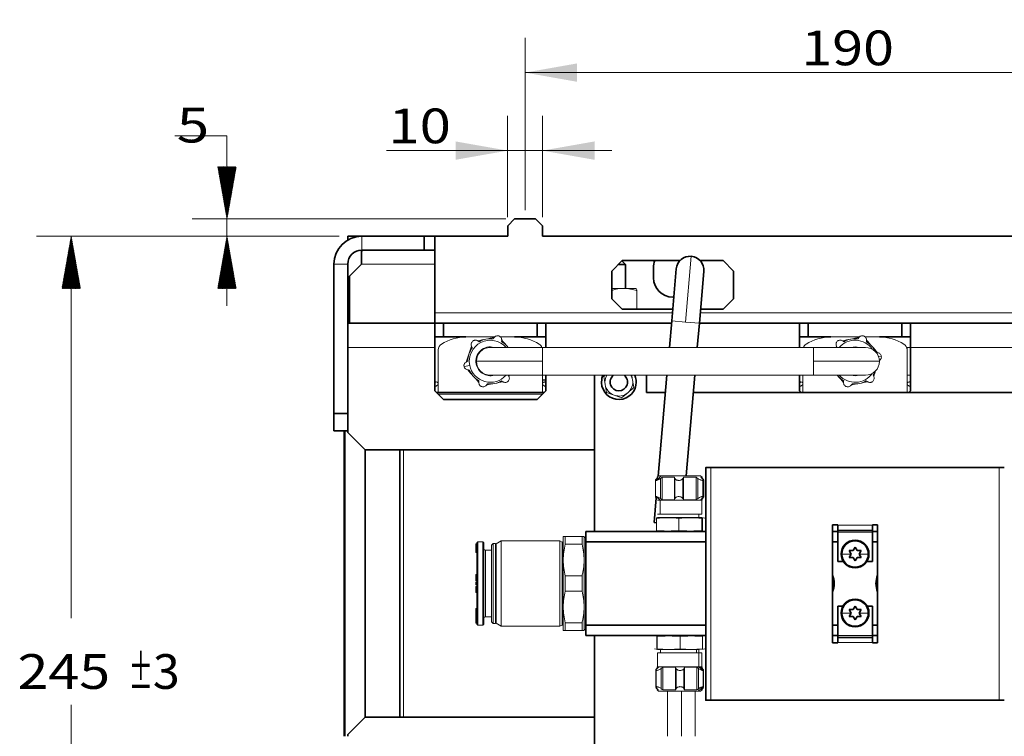
# Model space of a CAD drawing. Units: millimetres. Extents: x 0 to 420, y 0 to 297.
# Drawn here: x 65 to 121, y 43 to 84 of the extents above; entities that cross this region are included whole.
import ezdxf

# ---------------------------------------------------------------- set-up
doc = ezdxf.new("R2010")
doc.units = ezdxf.units.MM
doc.layers.add('1', color=7, linetype='Continuous', true_color=0xffffff)
doc.styles.add('ideas_simplex', font='simplex.shx')
doc.dimstyles.get("Standard").update_dxf_attribs({"dimtxt": 0.18, "dimasz": 0.18, "dimexe": 0.18, "dimexo": 0.0625, "dimgap": 0.09, "dimtad": 0, "dimtih": 1, "dimtoh": 1, "dimdec": 4, "dimzin": 0, "dimdsep": 46, "dimtxsty": 'Standard', "dimcen": 0.09, "dimadec": 0, "dimazin": 0, "dimtfac": 1, "dimtdec": 4, "dimtofl": 0, "dimtmove": 0, "dimatfit": 3, "dimfxl": 1, "dimtolj": 1, "dimtzin": 0, "dimarcsym": 0})

# ---------------------------------------------------------------- blocks, each defined once
blk = doc.blocks.new('_U10')
at = {"layer": '1', "color": 18, "lineweight": 13}
for p, q in [((93.723558, 72.853288), (93.723558, 82.780322)), ((131.723558, 72.853288), (131.723558, 82.780322)), ((93.723558, 80.780322), (131.723558, 80.780322))]:
    blk.add_line(p, q, dxfattribs=at)
at = {"layer": '1', "color": 18, "lineweight": 18}
for points in [[(93.723558, 80.780322), (96.723556, 81.309302), (96.72356, 80.251341)], [(131.723558, 80.780322), (128.72356, 80.251341), (128.723556, 81.309302)]]:
    blk.add_solid(points, dxfattribs=at)
at = {"layer": '1', "color": 18, "linetype": 'Continuous', "lineweight": 13, "insert": (109.629558, 81.203655), "char_height": 2, "attachment_point": 7, "line_spacing_factor": 1.204819, "style": 'ideas_simplex'}
blk.add_mtext('\\W1.1743;190', dxfattribs=at)
blk = doc.blocks.new('_U11')
at = {"layer": '1', "color": 18, "lineweight": 13}
for p, q in [((92.723558, 72.453288), (92.723558, 78.287517)), ((94.723558, 72.453288), (94.723558, 78.287517)), ((98.723558, 76.287517), (85.751432, 76.287517))]:
    blk.add_line(p, q, dxfattribs=at)
at = {"layer": '1', "color": 18, "lineweight": 18}
for points in [[(92.723558, 76.287517), (89.72356, 75.758536), (89.723556, 76.816498)], [(94.723558, 76.287517), (97.723556, 76.816498), (97.72356, 75.758536)]]:
    blk.add_solid(points, dxfattribs=at)
at = {"layer": '1', "color": 18, "linetype": 'Continuous', "lineweight": 13, "insert": (85.857432, 76.71085), "char_height": 2, "attachment_point": 7, "line_spacing_factor": 1.204819, "style": 'ideas_simplex'}
blk.add_mtext('\\W1.1883;10', dxfattribs=at)

msp = doc.modelspace()

# ---------------------------------------------------------------- hatches: boundary and pattern name
at = {"layer": '1', "linetype": 'Continuous', "lineweight": 13}
h = msp.add_hatch(dxfattribs=at)
h.set_pattern_fill('ANSI31', color=18, scale=0.0062, style=0)
h.paths.add_polyline_path([(76.565, 72.353), (76.036, 75.353), (77.093, 75.353)], flags=0)
h = msp.add_hatch(dxfattribs=at)
h.set_pattern_fill('ANSI31', color=18, scale=0.0062, style=0)
h.paths.add_polyline_path([(67.597, 71.353), (68.126, 68.353), (67.068, 68.353)], flags=0)
h = msp.add_hatch(dxfattribs=at)
h.set_pattern_fill('ANSI31', color=18, scale=0.0062, style=0)
h.paths.add_polyline_path([(76.565, 71.353), (77.093, 68.353), (76.036, 68.353)], flags=0)

# ---------------------------------------------------------------- linework, layer by layer
at = {"layer": '1', "color": 18, "linetype": 'Continuous', "lineweight": 13}
for p, q in [((76.565, 77.131), (73.565, 77.131)), ((76.565, 67.353), (76.565, 77.131)), ((92.624, 72.353), (74.565, 72.353)), ((83.024, 71.353), (65.597, 71.353)), ((67.597, 71.353), (67.597, 49.362)), ((83.024, 71.353), (74.565, 71.353)), ((67.597, 22.371), (67.597, 44.362))]:
    msp.add_line(p, q, dxfattribs=at)
at = {"layer": '1', "color": 155, "linetype": 'Continuous', "lineweight": 35}
for p, q in [((93.124, 72.353), (92.724, 71.953)), ((93.124, 72.353), (94.324, 72.353)), ((94.724, 71.953), (94.324, 72.353)), ((92.724, 71.353), (92.724, 71.953)), ((94.724, 71.953), (94.724, 71.353)), ((83.524, 71.139), (83.524, 71.353)), ((83.524, 71.353), (84.324, 71.353)), ((84.324, 71.353), (87.924, 71.353)), ((87.924, 71.353), (88.524, 71.353)), ((87.924, 70.553), (87.924, 71.353)), ((88.523, 71.353), (92.724, 71.353)), ((88.524, 71.353), (88.524, 70.553)), ((94.724, 71.353), (130.724, 71.353)), ((84.324, 70.553), (87.924, 70.553)), ((88.524, 70.553), (87.924, 70.553)), ((88.524, 69.753), (88.524, 70.553)), ((82.724, 61.153), (82.724, 69.753)), ((83.524, 61.153), (83.524, 69.753)), ((83.624, 69.053), (84.31, 69.753)), ((88.524, 69.753), (88.524, 66.353)), ((98.724, 69.353), (99.324, 69.953)), ((99.502, 69.733), (99.104, 69.733)), ((99.502, 69.733), (99.303, 69.933)), ((102.644, 69.953), (99.324, 69.953)), ((99.502, 68.353), (99.502, 69.733)), ((105.124, 69.953), (103.806, 69.953)), ((105.124, 69.953), (105.724, 69.353)), ((98.724, 69.353), (98.724, 67.753)), ((101.124, 68.953), (101.124, 69.553)), ((102.428, 69.473), (102.166, 66.485)), ((103.76, 66.345), (104.022, 69.334)), ((105.724, 67.753), (105.724, 69.353)), ((83.624, 66.353), (83.624, 69.053)), ((99.324, 67.153), (98.724, 67.753)), ((105.724, 67.753), (105.124, 67.153)), ((99.324, 67.153), (102.225, 67.153)), ((103.831, 67.153), (105.124, 67.153)), ((83.524, 66.353), (83.624, 66.353)), ((88.524, 66.353), (83.624, 66.353)), ((88.524, 66.353), (89.024, 66.353)), ((88.524, 66.353), (88.524, 64.953)), ((94.424, 66.353), (89.024, 66.353)), ((89.024, 66.353), (89.024, 65.553)), ((94.424, 66.353), (94.924, 66.353)), ((94.424, 65.553), (94.424, 66.353)), ((94.924, 64.953), (94.924, 66.353)), ((94.924, 66.353), (102.155, 66.353)), ((102.166, 66.485), (102.032, 64.953)), ((103.76, 66.345), (103.639, 64.953)), ((103.761, 66.353), (109.524, 66.353)), ((109.524, 66.353), (110.024, 66.353)), ((109.524, 66.353), (109.524, 64.953)), ((115.424, 66.353), (110.024, 66.353)), ((110.024, 66.353), (110.024, 65.553)), ((115.424, 66.353), (115.924, 66.353)), ((115.424, 65.553), (115.424, 66.353)), ((115.924, 66.353), (130.524, 66.353)), ((115.924, 64.953), (115.924, 66.353)), ((89.024, 65.553), (88.524, 65.553)), ((89.024, 65.553), (90.324, 65.553)), ((93.124, 65.553), (94.424, 65.553)), ((94.924, 65.553), (94.424, 65.553)), ((110.024, 65.553), (109.524, 65.553)), ((111.324, 65.553), (110.024, 65.553)), ((115.424, 65.553), (114.124, 65.553)), ((115.924, 65.553), (115.424, 65.553)), ((88.524, 64.953), (88.524, 62.453)), ((115.924, 62.453), (115.924, 64.953)), ((94.724, 63.088), (94.924, 63.07)), ((94.924, 62.453), (94.924, 63.353)), ((97.724, 63.353), (97.724, 54.353)), ((100.724, 62.353), (100.724, 63.353)), ((101.893, 63.353), (101.383, 57.529)), ((103.499, 63.353), (102.991, 57.553)), ((109.524, 63.353), (109.524, 62.453)), ((89.024, 61.953), (88.524, 62.453)), ((94.924, 62.453), (94.424, 61.953)), ((109.624, 62.353), (109.524, 62.453)), ((115.924, 62.453), (115.824, 62.353)), ((94.824, 62.353), (88.624, 62.353)), ((89.024, 61.953), (94.424, 61.953)), ((101.805, 62.353), (100.724, 62.353)), ((122.534, 62.353), (103.411, 62.353)), ((82.724, 60.153), (82.724, 61.153)), ((82.724, 61.153), (83.524, 61.153)), ((83.524, 61.153), (83.524, 60.153)), ((83.524, 60.153), (82.724, 60.153)), ((83.316, 60.153), (83.316, 42.553)), ((83.342, 60.153), (83.342, 42.553)), ((83.524, 60.153), (83.524, 60.053)), ((83.524, 60.053), (84.524, 59.053)), ((84.524, 43.654), (84.524, 59.053)), ((84.524, 59.053), (97.724, 59.053)), ((86.524, 43.654), (86.524, 59.053)), ((104.124, 44.653), (104.124, 58.013)), ((104.424, 58.033), (104.131, 58.033)), ((121.024, 58.033), (104.424, 58.033)), ((121.316, 58.033), (121.024, 58.033)), ((101.274, 56.282), (101.15, 54.861)), ((101.15, 54.861), (101.3, 54.848)), ((111.724, 54.733), (111.424, 54.733)), ((111.424, 54.733), (111.424, 47.933)), ((111.724, 54.713), (111.724, 54.733)), ((111.724, 54.413), (111.724, 54.713)), ((114.024, 54.733), (113.724, 54.733)), ((113.724, 54.713), (113.724, 54.733)), ((113.724, 54.413), (113.724, 54.713)), ((114.024, 47.933), (114.024, 54.733)), ((97.224, 54.353), (104.124, 54.353)), ((97.224, 53.753), (97.224, 54.353)), ((111.424, 54.353), (111.724, 54.353)), ((111.724, 54.413), (113.724, 54.413)), ((111.724, 54.413), (111.724, 54.313)), ((111.724, 52.613), (111.724, 54.313)), ((113.723, 54.353), (114.023, 54.353)), ((113.724, 54.413), (113.724, 54.313)), ((113.724, 54.313), (113.724, 52.613)), ((104.124, 53.753), (97.224, 53.753)), ((97.224, 53.753), (97.224, 48.953)), ((111.724, 53.753), (111.424, 53.753)), ((112.61, 53.251), (112.724, 53.448)), ((112.724, 53.448), (112.838, 53.251)), ((114.023, 53.753), (113.723, 53.753)), ((112.496, 53.053), (112.381, 53.251)), ((112.381, 53.251), (112.61, 53.251)), ((112.381, 52.856), (112.496, 53.053)), ((112.61, 52.856), (112.381, 52.856)), ((112.724, 52.658), (112.61, 52.856)), ((112.838, 52.856), (112.724, 52.658)), ((112.838, 53.251), (113.066, 53.251)), ((113.066, 52.856), (112.838, 52.856)), ((113.066, 53.251), (112.952, 53.053)), ((112.952, 53.053), (113.066, 52.856)), ((112.055, 52.613), (111.724, 52.613)), ((113.724, 52.613), (113.392, 52.613)), ((112.031, 50.053), (111.724, 50.053)), ((111.724, 50.053), (111.724, 48.353)), ((112.61, 49.851), (112.724, 50.048)), ((112.724, 50.048), (112.838, 49.851)), ((113.724, 50.053), (113.416, 50.053)), ((113.724, 48.353), (113.724, 50.053)), ((112.496, 49.653), (112.381, 49.851)), ((112.381, 49.851), (112.61, 49.851)), ((112.381, 49.456), (112.496, 49.653)), ((112.61, 49.456), (112.381, 49.456)), ((112.724, 49.258), (112.61, 49.456)), ((112.838, 49.456), (112.724, 49.258)), ((112.838, 49.851), (113.066, 49.851)), ((113.066, 49.456), (112.838, 49.456)), ((113.066, 49.851), (112.952, 49.653)), ((112.952, 49.653), (113.066, 49.456)), ((97.224, 48.953), (104.124, 48.953)), ((97.224, 48.353), (97.224, 48.953)), ((111.424, 48.953), (111.724, 48.953)), ((113.723, 48.953), (114.023, 48.953)), ((104.124, 48.353), (97.224, 48.353)), ((97.724, 48.354), (97.724, 39.354)), ((111.724, 48.353), (111.424, 48.353)), ((111.724, 48.253), (111.724, 48.353)), ((111.724, 48.253), (111.724, 47.953)), ((113.724, 48.253), (111.724, 48.253)), ((114.023, 48.353), (113.723, 48.353)), ((113.724, 48.253), (113.724, 48.353)), ((113.724, 48.253), (113.724, 47.953)), ((111.424, 47.933), (111.724, 47.933)), ((111.724, 47.953), (111.724, 47.933)), ((113.724, 47.953), (113.724, 47.933)), ((113.724, 47.933), (114.024, 47.933)), ((104.424, 44.633), (104.131, 44.633)), ((121.024, 44.633), (104.424, 44.633)), ((121.316, 44.633), (121.024, 44.633)), ((84.524, 43.653), (83.524, 42.653)), ((97.724, 43.653), (84.524, 43.653)), ((83.524, 42.553), (83.524, 42.653))]:
    msp.add_line(p, q, dxfattribs=at)
at = {"layer": '1', "color": 155, "linetype": 'Continuous', "lineweight": 13}
for p, q in [((84.324, 71.353), (84.324, 70.553)), ((83.524, 69.753), (82.724, 69.753)), ((84.31, 69.753), (88.524, 69.753)), ((103.295, 70.2), (102.963, 66.415)), ((98.724, 68.353), (99.407, 68.353)), ((99.407, 68.353), (100.102, 68.353)), ((100.169, 67.153), (100.169, 68.21)), ((83.624, 66.953), (83.524, 66.953)), ((102.208, 66.953), (88.524, 66.953)), ((136.923, 66.953), (103.814, 66.953)), ((83.524, 66.753), (83.624, 66.753)), ((102.166, 66.485), (102.963, 66.415)), ((102.963, 66.415), (103.76, 66.345)), ((90.324, 65.553), (91.979, 65.553)), ((92.31, 65.553), (93.124, 65.553)), ((111.324, 65.553), (112.979, 65.553)), ((113.31, 65.553), (114.124, 65.553)), ((83.524, 64.953), (88.524, 64.953)), ((88.724, 62.353), (88.724, 64.805)), ((94.724, 64.953), (91.724, 64.953)), ((110.324, 64.953), (94.724, 64.953)), ((94.724, 64.153), (94.724, 64.953)), ((110.324, 64.153), (110.324, 64.953)), ((113.324, 64.953), (110.324, 64.953)), ((115.724, 64.953), (115.724, 64.805)), ((115.724, 64.953), (115.924, 64.953)), ((115.724, 64.805), (115.724, 62.353)), ((115.924, 64.953), (130.524, 64.953)), ((94.724, 64.153), (90.924, 64.153)), ((94.724, 63.353), (94.724, 64.153)), ((110.324, 63.353), (110.324, 64.153)), ((114.124, 64.153), (110.324, 64.153)), ((114.234, 64.453), (114.077, 64.422)), ((90.213, 63.853), (90.537, 63.918)), ((91.724, 63.353), (94.724, 63.353)), ((94.724, 63.353), (94.724, 62.353)), ((110.324, 63.353), (94.724, 63.353)), ((109.724, 62.353), (109.724, 63.353)), ((110.324, 63.353), (113.324, 63.353)), ((115.724, 63.353), (115.924, 63.353)), ((94.724, 62.253), (88.724, 62.253)), ((86.724, 43.653), (86.724, 59.053)), ((104.424, 44.633), (104.424, 58.033)), ((121.024, 44.633), (121.024, 58.033)), ((101.238, 57.314), (101.238, 56.341)), ((101.266, 57.293), (101.557, 57.553)), ((101.414, 57.553), (101.324, 57.482)), ((101.378, 57.482), (101.324, 57.482)), ((101.324, 57.482), (101.324, 57.428)), ((101.414, 57.553), (101.557, 57.553)), ((101.525, 56.243), (101.525, 57.412)), ((103.834, 57.553), (101.557, 57.553)), ((101.623, 57.482), (102.324, 57.482)), ((101.623, 56.174), (101.623, 57.482)), ((102.324, 56.174), (102.324, 57.482)), ((102.35, 56.243), (102.35, 57.412)), ((102.81, 56.243), (102.81, 57.412)), ((102.842, 57.482), (103.57, 57.482)), ((102.842, 56.174), (102.842, 57.482)), ((103.57, 56.174), (103.57, 57.482)), ((103.666, 56.243), (103.666, 57.412)), ((103.924, 57.482), (103.834, 57.553)), ((103.842, 57.482), (103.924, 57.482)), ((103.924, 57.395), (103.924, 57.482)), ((103.939, 57.376), (103.939, 57.412)), ((103.968, 56.336), (103.968, 57.32)), ((104.009, 56.341), (104.009, 57.314)), ((101.501, 56.153), (101.266, 56.361)), ((101.35, 56.153), (101.501, 56.153)), ((103.898, 56.153), (101.501, 56.153)), ((101.501, 55.353), (101.501, 56.153)), ((102.324, 56.174), (101.623, 56.174)), ((103.57, 56.174), (102.842, 56.174)), ((103.924, 56.174), (103.842, 56.174)), ((103.898, 56.153), (103.924, 56.174)), ((103.898, 55.353), (103.898, 56.153)), ((103.924, 56.174), (103.924, 56.26)), ((103.939, 56.243), (103.939, 56.279)), ((101.3, 55.113), (101.501, 55.153)), ((101.3, 54.393), (101.3, 55.113)), ((101.501, 55.353), (101.35, 55.353)), ((101.35, 55.153), (101.501, 55.153)), ((101.501, 55.353), (103.898, 55.353)), ((103.898, 55.153), (101.501, 55.153)), ((102.576, 54.393), (102.576, 55.113)), ((103.724, 55.153), (103.724, 55.353)), ((103.947, 55.113), (103.747, 55.153)), ((104.078, 55.121), (103.898, 55.153)), ((103.899, 54.393), (103.899, 55.113)), ((103.947, 54.393), (103.947, 55.113)), ((113.724, 54.713), (111.724, 54.713)), ((95.924, 54.053), (95.924, 52.703)), ((96.039, 53.62), (96.039, 54.053)), ((97.008, 54.053), (96.039, 54.053)), ((97.008, 53.62), (97.008, 54.053)), ((97.124, 54.053), (97.124, 52.703)), ((97.224, 54.003), (97.124, 54.003)), ((101.738, 54.393), (101.3, 54.393)), ((101.317, 54.393), (101.317, 54.353)), ((101.459, 54.393), (101.459, 54.353)), ((101.738, 54.353), (101.738, 54.393)), ((102.576, 54.393), (102.138, 54.393)), ((102.138, 54.393), (102.138, 54.353)), ((103.03, 54.393), (102.576, 54.393)), ((103.03, 54.353), (103.03, 54.393)), ((103.899, 54.393), (103.445, 54.393)), ((103.445, 54.393), (103.445, 54.353)), ((103.915, 54.393), (103.899, 54.393)), ((103.915, 54.353), (103.915, 54.393)), ((103.947, 54.393), (103.93, 54.393)), ((103.93, 54.393), (103.93, 54.353)), ((111.724, 54.313), (113.724, 54.313)), ((112.724, 53.853), (112.724, 53.816)), ((90.954, 53.631), (90.894, 53.631)), ((90.894, 53.624), (90.894, 53.631)), ((90.894, 53.616), (90.894, 53.624)), ((90.954, 53.624), (90.894, 53.624)), ((90.894, 53.285), (90.894, 53.616)), ((90.954, 53.616), (90.894, 53.616)), ((90.954, 53.285), (90.894, 53.285)), ((90.894, 53.204), (90.894, 53.285)), ((91.014, 53.753), (90.954, 53.693)), ((90.954, 53.693), (90.954, 49.013)), ((91.014, 53.753), (91.014, 48.953)), ((91.294, 53.753), (91.014, 53.753)), ((91.294, 53.753), (91.294, 48.953)), ((91.354, 53.693), (91.294, 53.753)), ((91.354, 53.693), (91.354, 49.013)), ((91.894, 53.663), (91.794, 53.563)), ((91.794, 53.563), (91.794, 49.143)), ((91.894, 53.663), (91.894, 49.043)), ((92.015, 53.663), (91.894, 53.663)), ((92.015, 53.663), (92.015, 49.043)), ((92.045, 53.611), (92.015, 53.663)), ((92.045, 53.611), (92.045, 49.096)), ((92.344, 53.803), (92.065, 53.642)), ((92.065, 53.642), (92.065, 49.064)), ((92.344, 48.903), (92.344, 53.803)), ((95.724, 53.803), (92.344, 53.803)), ((95.724, 53.803), (95.724, 48.903)), ((95.869, 53.745), (95.724, 53.803)), ((95.869, 53.745), (95.869, 48.961)), ((97.008, 53.62), (96.039, 53.62)), ((90.894, 53.14), (90.894, 53.204)), ((90.954, 53.204), (90.894, 53.204)), ((90.954, 53.14), (90.894, 53.14)), ((91.454, 53.268), (91.454, 49.438)), ((91.794, 53.268), (91.454, 53.268)), ((112.496, 53.053), (111.961, 53.053)), ((112.952, 53.053), (113.486, 53.053)), ((95.924, 50.003), (95.924, 52.703)), ((97.124, 52.703), (97.124, 50.003)), ((112.724, 52.253), (112.724, 52.291)), ((90.894, 51.85), (90.894, 51.864)), ((90.954, 51.864), (90.894, 51.864)), ((90.894, 51.811), (90.894, 51.85)), ((90.954, 51.85), (90.894, 51.85)), ((90.954, 51.811), (90.894, 51.811)), ((90.894, 51.514), (90.894, 51.811)), ((97.008, 51.787), (96.039, 51.787)), ((96.039, 50.92), (96.039, 51.787)), ((97.008, 50.92), (97.008, 51.787)), ((90.954, 51.514), (90.894, 51.514)), ((90.954, 51.423), (90.894, 51.423)), ((90.894, 51.308), (90.894, 51.423)), ((90.954, 51.308), (90.894, 51.308)), ((90.894, 51.282), (90.894, 51.308)), ((90.954, 51.282), (90.894, 51.282)), ((90.954, 51.184), (90.894, 51.184)), ((90.894, 51.174), (90.894, 51.184)), ((90.954, 51.174), (90.894, 51.174)), ((90.894, 51.152), (90.894, 51.174)), ((90.954, 51.152), (90.894, 51.152)), ((90.894, 51.113), (90.894, 51.152)), ((90.954, 51.113), (90.894, 51.113)), ((90.894, 51.07), (90.894, 51.113)), ((90.954, 51.07), (90.894, 51.07)), ((90.894, 51.035), (90.894, 51.07)), ((90.954, 51.035), (90.894, 51.035)), ((90.894, 50.99), (90.894, 51.035)), ((90.894, 50.942), (90.894, 50.99)), ((90.954, 50.99), (90.894, 50.99)), ((90.894, 50.911), (90.894, 50.942)), ((90.954, 50.942), (90.894, 50.942)), ((90.894, 50.886), (90.894, 50.911)), ((90.954, 50.911), (90.894, 50.911)), ((90.954, 50.886), (90.894, 50.886)), ((90.894, 50.882), (90.894, 50.886)), ((90.954, 50.882), (90.894, 50.882)), ((90.894, 50.872), (90.894, 50.882)), ((90.894, 50.847), (90.894, 50.872)), ((90.954, 50.872), (90.894, 50.872)), ((90.894, 50.843), (90.894, 50.847)), ((90.954, 50.847), (90.894, 50.847)), ((90.954, 50.843), (90.894, 50.843)), ((97.008, 50.92), (96.039, 50.92)), ((112.724, 50.453), (112.724, 50.416)), ((90.954, 49.907), (90.894, 49.907)), ((90.894, 49.496), (90.894, 49.907)), ((95.924, 50.003), (95.924, 48.653)), ((97.124, 50.003), (97.124, 48.653)), ((90.954, 49.496), (90.894, 49.496)), ((90.894, 49.465), (90.894, 49.496)), ((90.894, 49.228), (90.894, 49.465)), ((90.954, 49.465), (90.894, 49.465)), ((91.454, 49.438), (91.794, 49.438)), ((112.496, 49.653), (111.961, 49.653)), ((112.952, 49.653), (113.486, 49.653)), ((90.894, 49.122), (90.894, 49.228)), ((90.954, 49.228), (90.894, 49.228)), ((90.954, 49.122), (90.894, 49.122)), ((90.894, 49.112), (90.894, 49.122)), ((90.894, 49.09), (90.894, 49.112)), ((90.954, 49.112), (90.894, 49.112)), ((90.894, 49.077), (90.894, 49.09)), ((90.954, 49.09), (90.894, 49.09)), ((90.894, 49.073), (90.894, 49.077)), ((90.954, 49.077), (90.894, 49.077)), ((90.954, 49.073), (90.894, 49.073)), ((90.954, 49.013), (91.014, 48.953)), ((91.014, 48.953), (91.294, 48.953)), ((91.294, 48.953), (91.354, 49.013)), ((91.794, 49.143), (91.894, 49.043)), ((91.894, 49.043), (92.015, 49.043)), ((92.015, 49.043), (92.045, 49.096)), ((92.065, 49.064), (92.344, 48.903)), ((92.344, 48.903), (95.724, 48.903)), ((95.724, 48.903), (95.869, 48.961)), ((97.008, 49.087), (96.039, 49.087)), ((96.039, 48.653), (96.039, 49.087)), ((97.008, 48.653), (97.008, 49.087)), ((112.724, 48.853), (112.724, 48.891)), ((97.008, 48.653), (96.039, 48.653)), ((97.124, 48.703), (97.224, 48.703)), ((101.31, 48.313), (101.319, 48.313)), ((101.31, 48.313), (101.31, 47.593)), ((101.319, 48.313), (101.319, 48.353)), ((101.328, 48.353), (101.328, 48.313)), ((101.328, 48.313), (101.338, 48.313)), ((101.338, 48.313), (101.789, 48.313)), ((101.338, 48.313), (101.338, 47.593)), ((101.789, 48.313), (101.789, 48.353)), ((102.201, 48.353), (102.201, 48.313)), ((102.201, 48.313), (102.652, 48.313)), ((102.652, 48.313), (103.093, 48.313)), ((102.652, 48.313), (102.652, 47.593)), ((103.093, 48.313), (103.093, 48.353)), ((103.496, 48.353), (103.496, 48.313)), ((103.496, 48.313), (103.938, 48.313)), ((103.928, 48.313), (103.928, 48.353)), ((103.938, 48.313), (103.938, 47.593)), ((113.724, 48.353), (111.724, 48.353)), ((113.724, 47.953), (111.724, 47.953)), ((101.178, 47.584), (101.35, 47.553)), ((101.31, 47.593), (101.508, 47.553)), ((101.35, 47.553), (103.739, 47.553)), ((103.739, 47.353), (101.35, 47.353)), ((101.35, 47.353), (101.35, 46.553)), ((101.524, 47.553), (101.524, 47.353)), ((103.586, 47.553), (103.586, 47.353)), ((103.724, 47.353), (103.724, 47.553)), ((103.938, 47.593), (103.739, 47.553)), ((103.739, 47.353), (103.898, 47.353)), ((103.739, 47.353), (103.739, 46.553)), ((103.898, 47.553), (104.069, 47.584)), ((103.898, 46.553), (103.898, 47.353)), ((101.35, 46.553), (101.324, 46.533)), ((101.324, 46.533), (101.399, 46.533)), ((101.324, 46.533), (101.324, 46.454)), ((101.35, 46.553), (103.739, 46.553)), ((101.666, 46.533), (102.389, 46.533)), ((101.666, 46.533), (101.666, 45.224)), ((102.389, 46.533), (102.389, 45.224)), ((102.906, 46.533), (103.614, 46.533)), ((102.906, 46.533), (102.906, 45.224)), ((103.614, 46.533), (103.614, 45.224)), ((103.898, 46.553), (103.739, 46.553)), ((103.739, 46.553), (103.972, 46.345)), ((103.924, 46.533), (103.864, 46.533)), ((103.924, 46.533), (103.898, 46.553)), ((103.924, 46.474), (103.924, 46.533)), ((101.246, 46.366), (101.246, 45.392)), ((101.27, 46.37), (101.27, 45.39)), ((101.569, 46.464), (101.569, 45.294)), ((102.42, 46.464), (102.42, 45.294)), ((102.858, 46.427), (102.858, 45.331)), ((102.879, 46.464), (102.879, 45.294)), ((103.711, 46.464), (103.711, 45.294)), ((103.972, 46.345), (103.972, 45.413)), ((104.002, 45.392), (104.002, 46.366)), ((103.972, 45.413), (103.683, 45.153)), ((101.324, 45.305), (101.324, 45.224)), ((101.399, 45.224), (101.324, 45.224)), ((101.324, 45.224), (101.414, 45.153)), ((101.414, 45.153), (103.683, 45.153)), ((102.389, 45.224), (101.666, 45.224)), ((101.924, 45.153), (101.924, 42.553)), ((102.724, 42.553), (102.724, 45.153)), ((103.614, 45.224), (102.906, 45.224)), ((103.524, 42.553), (103.524, 45.153)), ((103.834, 45.153), (103.683, 45.153)), ((103.834, 45.153), (103.924, 45.224)), ((103.864, 45.224), (103.924, 45.224)), ((103.924, 45.224), (103.924, 45.284))]:
    msp.add_line(p, q, dxfattribs=at)
at = {"layer": '1', "color": 155, "linetype": 'Continuous', "lineweight": 35}
for centre, radius, start, end in [((84.324, 69.753), 1.6, 90, 180), ((84.324, 69.753), 0.8, 90, 180), ((102.224, 69.553), 1.1, 158.6756, 180), ((103.225, 69.403), 0.8, 85, 175), ((103.225, 69.403), 0.8, 355, 85), ((102.224, 68.953), 1.1, 180, 270), ((102.224, 68.953), 1.1, 270, 273.2752), ((99.124, 62.953), 1, 170.4804, 350.4804), ((99.124, 62.953), 1, 156.4207, 170.4804), ((99.124, 62.953), 0.5, 126.8719, 270), ((99.124, 62.953), 0.5, 270, 53.1281), ((99.124, 62.953), 1, 350.4804, 23.5807), ((112.724, 53.053), 0.8, 90, 270), ((112.724, 53.053), 0.8, 270, 90), ((112.724, 53.053), 0.763, 90, 180), ((112.724, 53.053), 0.763, 0, 90), ((112.724, 53.053), 0.763, 180, 270), ((112.724, 53.053), 0.763, 270, 0), ((110.324, 51.353), 1.2, 336.4425, 23.5547), ((115.124, 51.353), 1.2, 156.4433, 203.5554), ((112.724, 49.653), 0.8, 90, 270), ((112.724, 49.653), 0.8, 270, 90), ((112.724, 49.653), 0.763, 90, 180), ((112.724, 49.653), 0.763, 0, 90), ((112.724, 49.653), 0.763, 180, 270), ((112.724, 49.653), 0.763, 270, 0)]:
    msp.add_arc(centre, radius, start, end, dxfattribs=at)
at = {"layer": '1', "color": 155, "linetype": 'Continuous', "lineweight": 13}
for centre, radius, start, end in [((90.324, 62.913), 2.64, 90, 122.3924), ((91.724, 64.153), 1.21, 41.3908, 191.2352), ((91.724, 64.153), 1.3, 82.7135, 119.7568), ((91.724, 64.153), 1.3, 37.98, 59.7568), ((93.124, 62.913), 2.64, 57.6076, 90), ((111.324, 62.913), 2.64, 90, 122.3924), ((112.724, 64.153), 1.21, 35.3636, 138.6105), ((112.724, 64.153), 1.3, 82.7135, 119.7568), ((112.724, 64.153), 1.3, 25.332, 59.7568), ((114.124, 62.913), 2.64, 57.6076, 90), ((89.124, 64.805), 0.4, 122.3924, 180), ((91.724, 64.153), 1.3, 142.7135, 179.7568), ((91.724, 64.153), 0.83, 74.5502, 191.2352), ((91.724, 64.153), 0.8, 90, 180), ((94.324, 64.805), 0.4, 21.8, 57.6076), ((110.124, 64.805), 0.4, 122.3924, 158.2), ((112.724, 64.153), 0.83, 74.5502, 105.4511), ((113.324, 64.153), 0.8, 0, 90), ((115.324, 64.805), 0.4, 0, 57.6076), ((91.724, 64.153), 0.8, 180, 270), ((113.324, 64.153), 0.8, 270, 0), ((91.724, 64.153), 1.3, 202.7135, 239.7568), ((91.724, 64.153), 1.21, 191.2352, 318.6105), ((91.724, 64.153), 0.83, 191.2352, 285.4511), ((112.724, 64.153), 1.3, 322.7135, 334.6686), ((88.022, 63.532), 0.8, 308.8592, 311.9763), ((88.624, 62.863), 0.1, 0, 131.9763), ((91.724, 64.153), 1.3, 262.7135, 299.7568), ((94.824, 62.863), 0.1, 48.0237, 180), ((95.425, 63.532), 0.8, 228.0237, 231.1408), ((99.124, 62.953), 0.8, 150.0007, 190.0536), ((99.124, 62.953), 0.8, 310.0535, 10.0535), ((99.124, 62.953), 0.8, 10.0535, 30.0007), ((109.022, 63.532), 0.8, 308.8592, 311.9763), ((109.624, 62.863), 0.1, 0, 131.9763), ((112.724, 64.153), 1.3, 217.98, 239.7568), ((112.724, 64.153), 1.21, 221.3908, 324.6348), ((112.724, 64.153), 0.83, 254.5502, 285.4511), ((112.724, 64.153), 1.3, 262.7135, 299.7568), ((115.824, 62.863), 0.1, 48.0237, 180), ((116.425, 63.532), 0.8, 228.0237, 231.1408), ((87.377, 64.553), 2.2, 301.4097, 306.4127), ((88.624, 62.863), 0.1, 306.4127, 0), ((94.824, 62.863), 0.1, 180, 233.5873), ((96.07, 64.553), 2.2, 233.5873, 238.5903), ((99.124, 62.953), 0.8, 190.0536, 250.0536), ((108.377, 64.553), 2.2, 301.4097, 306.4127), ((109.624, 62.863), 0.1, 306.4127, 0), ((115.824, 62.863), 0.1, 180, 233.5873), ((117.07, 64.553), 2.2, 233.5873, 238.5903), ((99.124, 62.953), 0.8, 250.0536, 310.0535), ((91.454, 53.368), 0.1, 180, 270), ((92.085, 53.608), 0.04, 120, 175.5137), ((95.884, 53.782), 0.04, 248.1986, 0), ((91.454, 49.338), 0.1, 90, 180), ((92.085, 49.099), 0.04, 184.4863, 240), ((95.884, 48.924), 0.04, 0, 111.8014)]:
    msp.add_arc(centre, radius, start, end, dxfattribs=at)
at = {"layer": '1', "color": 155, "linetype": 'Continuous', "lineweight": 35}
msp.add_open_spline([(84.314, 70.567), (84.313, 70.321), (84.311, 70.038), (84.31, 69.753)], degree=3, dxfattribs=at)
for points, knots in [([(84.324, 70.553), (84.321, 70.553), (84.319, 70.467), (84.314, 70.171), (84.312, 69.963), (84.31, 69.753)], [0, 0, 0, 0, 0.5, 0.5, 1, 1, 1, 1]), ([(104.131, 58.033), (104.128, 58.033), (104.126, 58.033), (104.124, 58.028), (104.124, 58.025), (104.124, 58.019), (104.124, 58.016), (104.124, 58.013)], [0, 0, 0, 0, 0.524256, 0.524256, 0.828209, 0.828209, 1, 1, 1, 1]), ([(104.124, 44.653), (104.124, 44.648), (104.124, 44.644), (104.125, 44.638), (104.125, 44.636), (104.127, 44.633), (104.129, 44.633), (104.131, 44.633)], [0, 0, 0, 0, 0.303221, 0.303221, 0.603521, 0.603521, 1, 1, 1, 1])]:
    msp.add_open_spline(points, degree=3, knots=knots, dxfattribs=at)
at = {"layer": '1', "color": 155, "linetype": 'Continuous', "lineweight": 13}
for points in [[(99.407, 68.353), (99.174, 68.353), (98.947, 68.309), (98.723, 68.237)], [(100.169, 68.21), (99.92, 68.298), (99.667, 68.353), (99.407, 68.353)], [(100.097, 68.353), (100.122, 68.353), (100.146, 68.298), (100.169, 68.21)], [(90.993, 65.335), (91.022, 65.317), (91.05, 65.3), (91.078, 65.282)], [(91.946, 65.523), (91.629, 65.46), (91.312, 65.397), (90.995, 65.334)], [(91.888, 65.443), (91.908, 65.47), (91.927, 65.497), (91.947, 65.524)], [(92.751, 64.953), (92.623, 65.099), (92.495, 65.245), (92.368, 65.391)], [(92.377, 65.431), (92.381, 65.413), (92.382, 65.394), (92.382, 65.376)], [(92.382, 65.376), (92.381, 65.343), (92.379, 65.31), (92.378, 65.276)], [(111.993, 65.335), (112.022, 65.317), (112.05, 65.3), (112.078, 65.282)], [(112.946, 65.523), (112.629, 65.46), (112.312, 65.397), (111.995, 65.334)], [(112.888, 65.443), (112.908, 65.47), (112.927, 65.497), (112.947, 65.524)], [(113.377, 65.431), (113.381, 65.413), (113.382, 65.394), (113.382, 65.376)], [(114.021, 64.646), (113.806, 64.89), (113.592, 65.135), (113.378, 65.379)], [(113.382, 65.376), (113.381, 65.343), (113.379, 65.31), (113.378, 65.276)], [(90.649, 65.031), (90.545, 64.725), (90.441, 64.418), (90.337, 64.112)], [(90.689, 64.941), (90.675, 64.971), (90.662, 65.002), (90.648, 65.032)], [(111.649, 65.031), (111.64, 65.005), (111.631, 64.979), (111.622, 64.953)], [(111.689, 64.941), (111.675, 64.971), (111.662, 65.002), (111.648, 65.032)], [(113.923, 64.655), (113.956, 64.652), (113.989, 64.649), (114.022, 64.645)], [(90.335, 64.112), (90.365, 64.127), (90.394, 64.143), (90.424, 64.159)], [(90.524, 63.651), (90.491, 63.655), (90.458, 63.658), (90.425, 63.661)], [(90.426, 63.661), (90.639, 63.418), (90.852, 63.175), (91.066, 62.932)], [(113.798, 63.276), (113.838, 63.393), (113.878, 63.51), (113.918, 63.628)], [(91.065, 62.93), (91.067, 62.963), (91.068, 62.997), (91.069, 63.03)], [(91.501, 62.784), (91.818, 62.847), (92.135, 62.91), (92.452, 62.973)], [(92.454, 62.972), (92.425, 62.989), (92.397, 63.007), (92.369, 63.025)], [(92.758, 63.366), (92.772, 63.335), (92.785, 63.305), (92.799, 63.275)], [(92.798, 63.276), (92.807, 63.302), (92.816, 63.328), (92.825, 63.353)], [(92.799, 63.275), (92.806, 63.258), (92.812, 63.241), (92.816, 63.222)], [(98.255, 63.268), (98.288, 63.296), (98.321, 63.324), (98.355, 63.352)], [(98.336, 62.814), (98.308, 62.969), (98.282, 63.12), (98.255, 63.268)], [(99.865, 63.354), (99.88, 63.268), (99.896, 63.181), (99.911, 63.093)], [(99.911, 63.093), (99.939, 62.938), (99.966, 62.787), (99.992, 62.638)], [(111.696, 63.353), (111.819, 63.213), (111.942, 63.072), (112.066, 62.932)], [(112.065, 62.93), (112.067, 62.963), (112.068, 62.997), (112.069, 63.03)], [(112.501, 62.784), (112.818, 62.847), (113.135, 62.91), (113.452, 62.973)], [(113.454, 62.972), (113.425, 62.989), (113.397, 63.007), (113.369, 63.025)], [(113.758, 63.366), (113.772, 63.335), (113.785, 63.305), (113.799, 63.275)], [(113.799, 63.275), (113.806, 63.258), (113.812, 63.241), (113.816, 63.222)], [(91.559, 62.864), (91.539, 62.837), (91.52, 62.81), (91.5, 62.783)], [(98.416, 62.359), (98.39, 62.507), (98.363, 62.658), (98.336, 62.814)], [(98.851, 62.201), (98.702, 62.255), (98.558, 62.307), (98.416, 62.359)], [(99.992, 62.638), (99.876, 62.541), (99.759, 62.442), (99.638, 62.341)], [(112.559, 62.864), (112.539, 62.837), (112.52, 62.81), (112.5, 62.783)], [(99.285, 62.044), (99.143, 62.095), (98.999, 62.147), (98.851, 62.201)], [(99.638, 62.341), (99.518, 62.239), (99.4, 62.141), (99.285, 62.044)], [(101.308, 57.412), (101.331, 57.436), (101.355, 57.459), (101.378, 57.482)], [(101.623, 57.482), (101.59, 57.459), (101.557, 57.436), (101.525, 57.412)], [(102.35, 57.412), (102.342, 57.436), (102.333, 57.459), (102.324, 57.482)], [(102.842, 57.482), (102.831, 57.459), (102.82, 57.436), (102.81, 57.412)], [(103.666, 57.412), (103.634, 57.436), (103.602, 57.459), (103.57, 57.482)], [(103.842, 57.482), (103.865, 57.459), (103.887, 57.436), (103.908, 57.412)], [(103.908, 57.412), (103.92, 57.4), (103.931, 57.387), (103.94, 57.376)], [(103.939, 57.412), (103.934, 57.418), (103.929, 57.423), (103.924, 57.428)], [(101.525, 56.243), (101.557, 56.22), (101.59, 56.197), (101.623, 56.174)], [(102.324, 56.174), (102.333, 56.197), (102.342, 56.22), (102.35, 56.243)], [(102.81, 56.243), (102.82, 56.22), (102.831, 56.197), (102.842, 56.174)], [(103.57, 56.174), (103.602, 56.197), (103.634, 56.22), (103.666, 56.243)], [(103.908, 56.243), (103.887, 56.22), (103.865, 56.197), (103.842, 56.174)], [(103.94, 56.279), (103.931, 56.268), (103.92, 56.256), (103.908, 56.243)], [(103.924, 56.227), (103.929, 56.233), (103.934, 56.238), (103.939, 56.243)], [(101.3, 55.113), (101.725, 55.157), (102.151, 55.157), (102.576, 55.113)], [(101.323, 55.146), (101.316, 55.145), (101.308, 55.134), (101.3, 55.113)], [(102.576, 55.113), (103.017, 55.157), (103.458, 55.157), (103.899, 55.113)], [(103.899, 55.113), (103.915, 55.157), (103.931, 55.157), (103.947, 55.113)], [(95.924, 54.053), (95.924, 54.053), (95.966, 54.053), (96.039, 54.053)], [(97.124, 54.053), (97.124, 54.053), (97.119, 54.053), (97.097, 54.053), (97.06, 54.053), (97.027, 54.053), (97.008, 54.053)], [(96.039, 53.62), (95.966, 53.318), (95.924, 53.012), (95.924, 52.703)], [(97.008, 53.62), (97.082, 53.318), (97.124, 53.012), (97.124, 52.703)], [(95.924, 52.703), (95.924, 52.394), (95.966, 52.089), (96.039, 51.787)], [(97.124, 52.703), (97.124, 52.627), (97.119, 52.475), (97.097, 52.247), (97.06, 52.018), (97.027, 51.864), (97.008, 51.787)], [(96.039, 50.92), (95.966, 50.618), (95.924, 50.312), (95.924, 50.003)], [(97.008, 50.92), (97.082, 50.618), (97.124, 50.312), (97.124, 50.003)], [(95.924, 50.003), (95.924, 49.694), (95.966, 49.389), (96.039, 49.087)], [(97.124, 50.003), (97.124, 49.927), (97.119, 49.775), (97.097, 49.547), (97.06, 49.318), (97.027, 49.164), (97.008, 49.087)], [(96.039, 48.653), (95.966, 48.653), (95.924, 48.653), (95.924, 48.653)], [(97.008, 48.653), (97.082, 48.653), (97.124, 48.653), (97.124, 48.653)], [(101.338, 47.593), (101.329, 47.549), (101.319, 47.549), (101.31, 47.593)], [(102.652, 47.593), (102.214, 47.549), (101.776, 47.549), (101.338, 47.593)], [(103.938, 47.593), (103.509, 47.549), (103.081, 47.549), (102.652, 47.593)], [(101.332, 46.464), (101.354, 46.487), (101.377, 46.51), (101.399, 46.533)], [(101.666, 46.533), (101.634, 46.51), (101.601, 46.487), (101.569, 46.464)], [(102.42, 46.464), (102.41, 46.487), (102.399, 46.51), (102.389, 46.533)], [(102.906, 46.533), (102.897, 46.51), (102.888, 46.487), (102.879, 46.464)], [(103.711, 46.464), (103.679, 46.487), (103.646, 46.51), (103.614, 46.533)], [(103.864, 46.533), (103.887, 46.51), (103.91, 46.487), (103.934, 46.464)], [(101.324, 46.474), (101.32, 46.47), (101.317, 46.467), (101.314, 46.464)], [(102.879, 46.464), (102.874, 46.451), (102.867, 46.439), (102.858, 46.427)], [(101.314, 45.294), (101.317, 45.291), (101.32, 45.287), (101.324, 45.284)], [(101.399, 45.224), (101.377, 45.247), (101.354, 45.271), (101.332, 45.294)], [(101.569, 45.294), (101.601, 45.271), (101.634, 45.247), (101.666, 45.224)], [(102.389, 45.224), (102.399, 45.247), (102.41, 45.271), (102.42, 45.294)], [(102.858, 45.331), (102.867, 45.319), (102.874, 45.307), (102.879, 45.294)], [(102.879, 45.294), (102.888, 45.271), (102.897, 45.247), (102.906, 45.224)], [(103.614, 45.224), (103.646, 45.247), (103.679, 45.271), (103.711, 45.294)], [(103.934, 45.294), (103.91, 45.271), (103.887, 45.247), (103.864, 45.224)]]:
    msp.add_open_spline(points, degree=3, dxfattribs=at)
for points, knots in [([(90.648, 65.032), (90.634, 65.062), (90.626, 65.097), (90.627, 65.158), (90.631, 65.183), (90.648, 65.233), (90.661, 65.258), (90.693, 65.298), (90.711, 65.315), (90.75, 65.342), (90.77, 65.352), (90.812, 65.366), (90.834, 65.37), (90.879, 65.372), (90.903, 65.369), (90.95, 65.358), (90.973, 65.347), (90.993, 65.335)], [0, 0, 0, 0, 0.1852, 0.1852, 0.309538, 0.309538, 0.435013, 0.435013, 0.544158, 0.544158, 0.645212, 0.645212, 0.749747, 0.749747, 0.866653, 0.866653, 1, 1, 1, 1]), ([(91.947, 65.524), (91.966, 65.551), (91.992, 65.575), (92.045, 65.605), (92.069, 65.615), (92.121, 65.625), (92.149, 65.626), (92.2, 65.618), (92.224, 65.611), (92.266, 65.591), (92.285, 65.578), (92.318, 65.549), (92.332, 65.532), (92.357, 65.494), (92.366, 65.472), (92.374, 65.444), (92.376, 65.437), (92.377, 65.431)], [0, 0, 0, 0, 0.205496, 0.205496, 0.343461, 0.343461, 0.482687, 0.482687, 0.603794, 0.603794, 0.715923, 0.715923, 0.831914, 0.831914, 0.961632, 0.961632, 1, 1, 1, 1]), ([(111.648, 65.032), (111.634, 65.062), (111.626, 65.097), (111.627, 65.158), (111.631, 65.183), (111.648, 65.233), (111.661, 65.258), (111.693, 65.298), (111.711, 65.315), (111.75, 65.342), (111.77, 65.352), (111.812, 65.366), (111.834, 65.37), (111.879, 65.372), (111.903, 65.369), (111.95, 65.358), (111.973, 65.347), (111.993, 65.335)], [0, 0, 0, 0, 0.1852, 0.1852, 0.309538, 0.309538, 0.435013, 0.435013, 0.544158, 0.544158, 0.645212, 0.645212, 0.749747, 0.749747, 0.866653, 0.866653, 1, 1, 1, 1]), ([(112.947, 65.524), (112.966, 65.551), (112.992, 65.575), (113.045, 65.605), (113.069, 65.615), (113.121, 65.625), (113.149, 65.626), (113.2, 65.618), (113.224, 65.611), (113.266, 65.591), (113.285, 65.578), (113.318, 65.549), (113.332, 65.532), (113.357, 65.494), (113.366, 65.472), (113.374, 65.444), (113.376, 65.437), (113.377, 65.431)], [0, 0, 0, 0, 0.205496, 0.205496, 0.343461, 0.343461, 0.482687, 0.482687, 0.603794, 0.603794, 0.715923, 0.715923, 0.831914, 0.831914, 0.961632, 0.961632, 1, 1, 1, 1]), ([(114.022, 64.645), (114.055, 64.642), (114.09, 64.632), (114.142, 64.601), (114.162, 64.584), (114.196, 64.545), (114.211, 64.521), (114.227, 64.482), (114.231, 64.468), (114.234, 64.453)], [0, 0, 0, 0, 0.369823, 0.369823, 0.618112, 0.618112, 0.868671, 0.868671, 1, 1, 1, 1]), ([(90.213, 63.853), (90.208, 63.876), (90.207, 63.9), (90.212, 63.946), (90.217, 63.969), (90.234, 64.011), (90.246, 64.031), (90.275, 64.068), (90.294, 64.085), (90.32, 64.103), (90.328, 64.108), (90.335, 64.112)], [0, 0, 0, 0, 0.21246, 0.21246, 0.424032, 0.424032, 0.647671, 0.647671, 0.906645, 0.906645, 1, 1, 1, 1]), ([(114.234, 64.453), (114.239, 64.43), (114.24, 64.406), (114.235, 64.36), (114.23, 64.338), (114.213, 64.296), (114.201, 64.276), (114.172, 64.239), (114.154, 64.222), (114.127, 64.203), (114.119, 64.199), (114.112, 64.195)], [0, 0, 0, 0, 0.21246, 0.21246, 0.424032, 0.424032, 0.647671, 0.647671, 0.906645, 0.906645, 1, 1, 1, 1]), ([(90.425, 63.661), (90.392, 63.664), (90.357, 63.675), (90.305, 63.706), (90.285, 63.722), (90.251, 63.762), (90.236, 63.785), (90.22, 63.825), (90.216, 63.839), (90.213, 63.853)], [0, 0, 0, 0, 0.369823, 0.369823, 0.618112, 0.618112, 0.868671, 0.868671, 1, 1, 1, 1]), ([(91.5, 62.783), (91.481, 62.755), (91.455, 62.731), (91.402, 62.701), (91.378, 62.692), (91.326, 62.682), (91.298, 62.681), (91.247, 62.688), (91.223, 62.696), (91.181, 62.716), (91.163, 62.728), (91.129, 62.758), (91.115, 62.775), (91.09, 62.813), (91.081, 62.835), (91.068, 62.881), (91.065, 62.906), (91.065, 62.93)], [0, 0, 0, 0, 0.1852, 0.1852, 0.309538, 0.309538, 0.435013, 0.435013, 0.544158, 0.544158, 0.645212, 0.645212, 0.749747, 0.749747, 0.866653, 0.866653, 1, 1, 1, 1]), ([(92.816, 63.222), (92.821, 63.197), (92.822, 63.169), (92.814, 63.114), (92.805, 63.085), (92.778, 63.037), (92.761, 63.016), (92.725, 62.983), (92.705, 62.97), (92.665, 62.95), (92.644, 62.943), (92.6, 62.935), (92.577, 62.935), (92.53, 62.94), (92.506, 62.946), (92.474, 62.96), (92.464, 62.966), (92.454, 62.972)], [0, 0, 0, 0, 0.153032, 0.153032, 0.307744, 0.307744, 0.439239, 0.439239, 0.553963, 0.553963, 0.666878, 0.666878, 0.789174, 0.789174, 0.929807, 0.929807, 1, 1, 1, 1]), ([(112.5, 62.783), (112.481, 62.755), (112.455, 62.731), (112.402, 62.701), (112.378, 62.692), (112.326, 62.682), (112.298, 62.681), (112.247, 62.688), (112.223, 62.696), (112.181, 62.716), (112.163, 62.728), (112.129, 62.758), (112.115, 62.775), (112.09, 62.813), (112.081, 62.835), (112.068, 62.881), (112.065, 62.906), (112.065, 62.93)], [0, 0, 0, 0, 0.1852, 0.1852, 0.309538, 0.309538, 0.435013, 0.435013, 0.544158, 0.544158, 0.645212, 0.645212, 0.749747, 0.749747, 0.866653, 0.866653, 1, 1, 1, 1]), ([(113.816, 63.222), (113.821, 63.197), (113.822, 63.169), (113.814, 63.114), (113.805, 63.085), (113.778, 63.037), (113.761, 63.016), (113.725, 62.983), (113.705, 62.97), (113.665, 62.95), (113.644, 62.943), (113.6, 62.935), (113.577, 62.935), (113.53, 62.94), (113.506, 62.946), (113.474, 62.96), (113.464, 62.966), (113.454, 62.972)], [0, 0, 0, 0, 0.153032, 0.153032, 0.307744, 0.307744, 0.439239, 0.439239, 0.553963, 0.553963, 0.666878, 0.666878, 0.789174, 0.789174, 0.929807, 0.929807, 1, 1, 1, 1]), ([(101.266, 57.293), (101.255, 57.293), (101.247, 57.296), (101.238, 57.305), (101.237, 57.311), (101.24, 57.328), (101.246, 57.339), (101.263, 57.364), (101.276, 57.379), (101.296, 57.4), (101.302, 57.406), (101.308, 57.412)], [0, 0, 0, 0, 0.21246, 0.21246, 0.424032, 0.424032, 0.647671, 0.647671, 0.906645, 0.906645, 1, 1, 1, 1]), ([(101.525, 57.412), (101.492, 57.389), (101.456, 57.366), (101.397, 57.335), (101.373, 57.324), (101.329, 57.306), (101.308, 57.299), (101.281, 57.294), (101.273, 57.293), (101.266, 57.293)], [0, 0, 0, 0, 0.369823, 0.369823, 0.618112, 0.618112, 0.868671, 0.868671, 1, 1, 1, 1]), ([(102.81, 57.412), (102.799, 57.389), (102.781, 57.366), (102.739, 57.335), (102.718, 57.324), (102.672, 57.306), (102.646, 57.299), (102.595, 57.293), (102.57, 57.293), (102.524, 57.296), (102.502, 57.3), (102.462, 57.312), (102.443, 57.319), (102.408, 57.339), (102.393, 57.351), (102.367, 57.379), (102.357, 57.395), (102.35, 57.412)], [0, 0, 0, 0, 0.1852, 0.1852, 0.309538, 0.309538, 0.435013, 0.435013, 0.544158, 0.544158, 0.645212, 0.645212, 0.749747, 0.749747, 0.866653, 0.866653, 1, 1, 1, 1]), ([(103.94, 57.376), (103.952, 57.36), (103.961, 57.345), (103.97, 57.32), (103.969, 57.309), (103.957, 57.297), (103.948, 57.294), (103.923, 57.293), (103.908, 57.295), (103.875, 57.303), (103.856, 57.309), (103.817, 57.325), (103.795, 57.335), (103.749, 57.359), (103.724, 57.373), (103.689, 57.396), (103.677, 57.404), (103.666, 57.412)], [0, 0, 0, 0, 0.153032, 0.153032, 0.307744, 0.307744, 0.439239, 0.439239, 0.553963, 0.553963, 0.666878, 0.666878, 0.789174, 0.789174, 0.929807, 0.929807, 1, 1, 1, 1]), ([(104.009, 57.312), (104.009, 57.315), (104.009, 57.317), (104.007, 57.328), (104.001, 57.339), (103.984, 57.364), (103.972, 57.379), (103.951, 57.4), (103.945, 57.406), (103.939, 57.412)], [0, 0, 0, 0, 0.100247, 0.100247, 0.449606, 0.449606, 0.854164, 0.854164, 1, 1, 1, 1]), ([(101.308, 56.243), (101.284, 56.266), (101.264, 56.289), (101.244, 56.32), (101.239, 56.331), (101.237, 56.349), (101.241, 56.355), (101.253, 56.36), (101.259, 56.361), (101.266, 56.361)], [0, 0, 0, 0, 0.370414, 0.370414, 0.618764, 0.618764, 0.869345, 0.869345, 1, 1, 1, 1]), ([(101.266, 56.361), (101.277, 56.361), (101.292, 56.359), (101.324, 56.35), (101.343, 56.343), (101.383, 56.327), (101.404, 56.316), (101.451, 56.291), (101.476, 56.276), (101.508, 56.255), (101.516, 56.249), (101.525, 56.243)], [0, 0, 0, 0, 0.213104, 0.213104, 0.425329, 0.425329, 0.649535, 0.649535, 0.908717, 0.908717, 1, 1, 1, 1]), ([(102.35, 56.243), (102.359, 56.266), (102.375, 56.289), (102.414, 56.32), (102.434, 56.331), (102.478, 56.349), (102.504, 56.355), (102.555, 56.361), (102.58, 56.362), (102.626, 56.358), (102.648, 56.354), (102.689, 56.343), (102.709, 56.335), (102.745, 56.316), (102.762, 56.304), (102.79, 56.276), (102.802, 56.26), (102.81, 56.243)], [0, 0, 0, 0, 0.185499, 0.185499, 0.30987, 0.30987, 0.435358, 0.435358, 0.544728, 0.544728, 0.646163, 0.646163, 0.751089, 0.751089, 0.868309, 0.868309, 1, 1, 1, 1]), ([(103.666, 56.243), (103.699, 56.266), (103.734, 56.289), (103.794, 56.32), (103.819, 56.331), (103.865, 56.349), (103.887, 56.355), (103.922, 56.361), (103.936, 56.362), (103.955, 56.358), (103.962, 56.354), (103.969, 56.343), (103.969, 56.335), (103.964, 56.316), (103.957, 56.304), (103.945, 56.287), (103.943, 56.283), (103.94, 56.279)], [0, 0, 0, 0, 0.205794, 0.205794, 0.343772, 0.343772, 0.482989, 0.482989, 0.604325, 0.604325, 0.716857, 0.716857, 0.833262, 0.833262, 0.963308, 0.963308, 1, 1, 1, 1]), ([(103.939, 56.243), (103.963, 56.266), (103.983, 56.289), (104.003, 56.32), (104.009, 56.331), (104.009, 56.341), (104.009, 56.341), (104.009, 56.342)], [0, 0, 0, 0, 0.579062, 0.579062, 0.967303, 0.967303, 1, 1, 1, 1]), ([(101.314, 46.464), (101.29, 46.44), (101.271, 46.418), (101.251, 46.387), (101.246, 46.375), (101.246, 46.366), (101.246, 46.366), (101.246, 46.366)], [0, 0, 0, 0, 0.587847, 0.587847, 0.981978, 0.981978, 1, 1, 1, 1]), ([(101.569, 46.464), (101.537, 46.44), (101.501, 46.418), (101.441, 46.387), (101.417, 46.375), (101.371, 46.358), (101.349, 46.351), (101.315, 46.345), (101.301, 46.345), (101.282, 46.348), (101.276, 46.352), (101.269, 46.364), (101.27, 46.372), (101.276, 46.391), (101.282, 46.403), (101.302, 46.431), (101.316, 46.447), (101.332, 46.464)], [0, 0, 0, 0, 0.185499, 0.185499, 0.30987, 0.30987, 0.435358, 0.435358, 0.544728, 0.544728, 0.646163, 0.646163, 0.751089, 0.751089, 0.868309, 0.868309, 1, 1, 1, 1]), ([(102.858, 46.427), (102.846, 46.411), (102.829, 46.397), (102.787, 46.372), (102.762, 46.362), (102.71, 46.349), (102.683, 46.346), (102.634, 46.345), (102.611, 46.347), (102.567, 46.355), (102.547, 46.361), (102.508, 46.377), (102.49, 46.387), (102.457, 46.41), (102.443, 46.425), (102.428, 46.448), (102.423, 46.456), (102.42, 46.464)], [0, 0, 0, 0, 0.152837, 0.152837, 0.307323, 0.307323, 0.438998, 0.438998, 0.554124, 0.554124, 0.667441, 0.667441, 0.790032, 0.790032, 0.930768, 0.930768, 1, 1, 1, 1]), ([(103.972, 46.345), (103.96, 46.345), (103.946, 46.348), (103.912, 46.357), (103.894, 46.363), (103.854, 46.38), (103.832, 46.39), (103.785, 46.415), (103.76, 46.43), (103.728, 46.452), (103.72, 46.458), (103.711, 46.464)], [0, 0, 0, 0, 0.213104, 0.213104, 0.425329, 0.425329, 0.649535, 0.649535, 0.908717, 0.908717, 1, 1, 1, 1]), ([(103.934, 46.464), (103.957, 46.44), (103.976, 46.418), (103.996, 46.387), (104.001, 46.375), (104.002, 46.358), (103.998, 46.351), (103.985, 46.346), (103.979, 46.345), (103.972, 46.345)], [0, 0, 0, 0, 0.370414, 0.370414, 0.618764, 0.618764, 0.869345, 0.869345, 1, 1, 1, 1]), ([(101.246, 45.393), (101.246, 45.391), (101.246, 45.389), (101.248, 45.379), (101.253, 45.368), (101.269, 45.343), (101.282, 45.328), (101.302, 45.306), (101.308, 45.3), (101.314, 45.294)], [0, 0, 0, 0, 0.086555, 0.086555, 0.441231, 0.441231, 0.851945, 0.851945, 1, 1, 1, 1]), ([(101.332, 45.294), (101.31, 45.318), (101.291, 45.34), (101.274, 45.372), (101.27, 45.383), (101.271, 45.401), (101.276, 45.407), (101.294, 45.414), (101.306, 45.414), (101.335, 45.41), (101.351, 45.406), (101.387, 45.395), (101.407, 45.387), (101.449, 45.368), (101.472, 45.356), (101.52, 45.328), (101.546, 45.311), (101.569, 45.294)], [0, 0, 0, 0, 0.1852, 0.1852, 0.309538, 0.309538, 0.435013, 0.435013, 0.544158, 0.544158, 0.645212, 0.645212, 0.749747, 0.749747, 0.866653, 0.866653, 1, 1, 1, 1]), ([(102.42, 45.294), (102.43, 45.318), (102.448, 45.34), (102.489, 45.372), (102.509, 45.383), (102.555, 45.401), (102.582, 45.407), (102.632, 45.414), (102.657, 45.414), (102.704, 45.41), (102.725, 45.406), (102.766, 45.395), (102.785, 45.387), (102.82, 45.368), (102.835, 45.356), (102.852, 45.339), (102.855, 45.335), (102.858, 45.331)], [0, 0, 0, 0, 0.205496, 0.205496, 0.343461, 0.343461, 0.482687, 0.482687, 0.603794, 0.603794, 0.715923, 0.715923, 0.831914, 0.831914, 0.961632, 0.961632, 1, 1, 1, 1]), ([(103.711, 45.294), (103.744, 45.318), (103.78, 45.34), (103.839, 45.372), (103.863, 45.383), (103.908, 45.401), (103.929, 45.407), (103.956, 45.412), (103.964, 45.413), (103.972, 45.413)], [0, 0, 0, 0, 0.369823, 0.369823, 0.618112, 0.618112, 0.868671, 0.868671, 1, 1, 1, 1]), ([(103.972, 45.413), (103.983, 45.413), (103.991, 45.411), (104.001, 45.402), (104.002, 45.395), (103.999, 45.379), (103.994, 45.368), (103.978, 45.343), (103.965, 45.328), (103.945, 45.306), (103.94, 45.3), (103.934, 45.294)], [0, 0, 0, 0, 0.21246, 0.21246, 0.424032, 0.424032, 0.647671, 0.647671, 0.906645, 0.906645, 1, 1, 1, 1])]:
    msp.add_open_spline(points, degree=3, knots=knots, dxfattribs=at)

# ---------------------------------------------------------------- texts
at = {"layer": '1', "color": 18, "linetype": 'Continuous', "lineweight": 13, "char_height": 2, "attachment_point": 7, "line_spacing_factor": 1.204819, "style": 'ideas_simplex'}
for s, insert in [('\\W1.2353;5', (73.671, 76.754)), ('\\W1.1743;245', (64.503, 45.286)), ('\\W1.0225;\\W0.5113;%%p\\W1.0225;3', (70.903, 45.286))]:
    msp.add_mtext(s, dxfattribs=dict(at, insert=insert))

# ---------------------------------------------------------------- dimensions: what is measured, and where the dimension line sits
at = {"layer": '1', "color": 18, "linetype": 'Continuous', "lineweight": 13}
for base, p1, p2, picture, middle in [((131.724, 80.78), (93.724, 72.353), (131.724, 72.353), '_U10', (112.724, 80.78)), ((94.724, 76.288), (92.724, 71.653), (94.724, 71.953), '_U11', (83.057, 76.288))]:
    dim = msp.add_linear_dim(base=base, p1=p1, p2=p2, dimstyle='Standard', override={"dimtxt": 2, "dimasz": 3, "dimexe": 2, "dimexo": 0.5, "dimgap": 1, "dimtad": 1, "dimtih": 1, "dimtoh": 0, "dimdec": 1, "dimlfac": 5, "dimzin": 8, "dimdsep": 44, "dimlunit": 2, "dimtxsty": 'ideas_simplex', "dimsah": 1, "dimse1": 0, "dimse2": 0, "dimsd1": 0, "dimsd2": 0, "dimclrd": 18, "dimclre": 18, "dimclrt": 18, "dimtol": 0, "dimtm": -0.1, "dimtfac": 1, "dimtdec": 2, "dimtofl": 1, "dimtmove": 0, "dimtzin": 8, "dimlwd": 13, "dimlwe": 13}, dxfattribs=at)
    dim.commit()
    dim.dimension.update_dxf_attribs({"geometry": picture, "text_midpoint": middle, "dimtype": 160})

doc.saveas('drawing.dxf')
